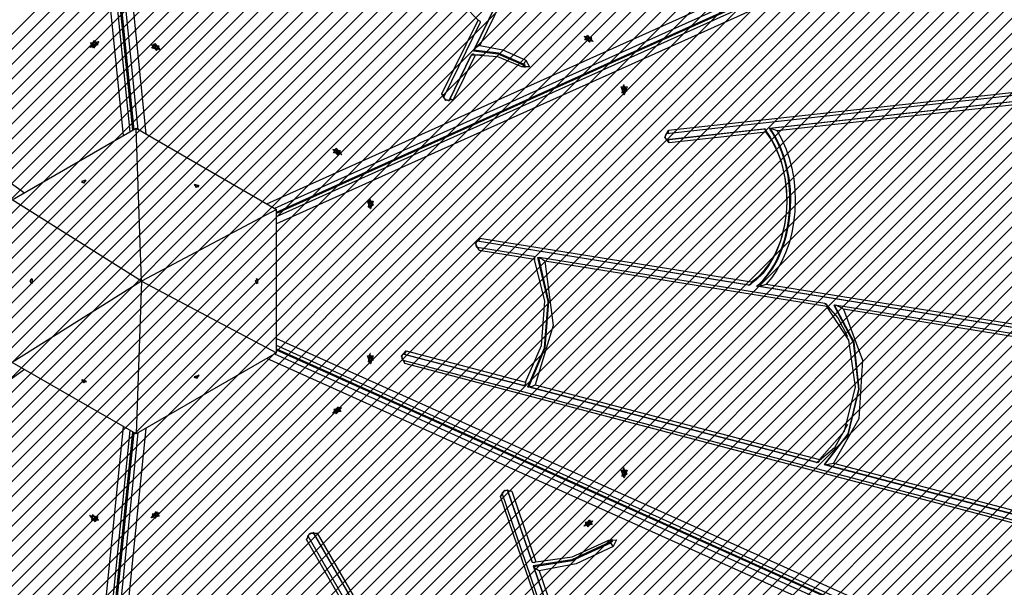
# Model space of a CAD drawing. Units: inches. Extents: x 85 to 215, y 7 to 203.
# Drawn here: x 129 to 138, y 57 to 62 of the extents above; entities that cross this region are included whole.
import ezdxf

# ---------------------------------------------------------------- set-up
doc = ezdxf.new("R2010")
doc.units = ezdxf.units.IN
doc.header["$MEASUREMENT"] = 0
doc.layers.add('Ebene 1', color=7, linetype='Continuous')

# ---------------------------------------------------------------- blocks, each defined once
blk = doc.blocks.new('block 2')
at = {"layer": 'Ebene 1', "color": 144, "lineweight": 25, "true_color": 0x1f82c0}
for points in [[(109.7943, 43.1732), (145.0905, 78.4696)], [(109.8544, 43.0916), (145.2316, 78.4693)], [(109.9147, 43.011), (145.3727, 78.4689)], [(109.9757, 42.9304), (145.5138, 78.4686)], [(110.0374, 42.8508), (145.6545, 78.4679)], [(110.0992, 42.7712), (145.7958, 78.4676)], [(110.1616, 42.6923), (145.9368, 78.4672)], [(110.2248, 42.6138), (146.0779, 78.4669)], [(110.2878, 42.5356), (146.2186, 78.4665)], [(110.3521, 42.458), (146.3597, 78.4662)], [(110.4163, 42.3812), (146.501, 78.4658)], [(110.4811, 42.3047), (146.642, 78.4655)], [(110.5466, 42.2286), (146.7828, 78.4648)], [(110.6125, 42.1532), (146.9238, 78.4645)], [(110.6783, 42.0777), (147.0649, 78.4641)], [(110.7455, 42.0033), (147.2062, 78.4638)], [(110.8125, 41.9289), (147.3469, 78.4634)], [(110.8802, 41.8552), (147.488, 78.4631)], [(110.9483, 41.7818), (147.6291, 78.4627)], [(111.0172, 41.7091), (147.7701, 78.4624)], [(111.0862, 41.6371), (147.911, 78.4617)], [(111.1558, 41.5651), (148.0521, 78.4614)], [(111.2256, 41.4938), (148.1932, 78.461)], [(111.2962, 41.4228), (148.3343, 78.4607)], [(111.3674, 41.3522), (148.475, 78.4603)], [(111.4387, 41.2822), (148.6163, 78.46)], [(111.5105, 41.213), (148.7573, 78.4596)], [(111.583, 41.1437), (148.8984, 78.4589)], [(111.6561, 41.0752), (149.0391, 78.4583)], [(111.7294, 41.0073), (149.1802, 78.4583)], [(111.8032, 40.9394), (149.3215, 78.4576)], [(111.8774, 40.8723), (149.4625, 78.4572)], [(111.9523, 40.8058), (149.6033, 78.4569)], [(112.0274, 40.74), (149.7443, 78.4565)], [(112.1032, 40.6738), (149.8854, 78.4562)], [(112.1795, 40.6084), (150.0267, 78.4555)], [(112.256, 40.544), (150.1672, 78.4552)], [(112.3334, 40.4799), (150.3085, 78.4548)], [(112.4109, 40.4158), (150.4494, 78.4545)], [(112.4889, 40.3524), (150.5899, 78.4534)], [(112.5676, 40.29), (150.7291, 78.4514)], [(112.9023, 40.483), (150.8669, 78.4479)], [(113.2368, 40.6762), (151.0037, 78.4431)], [(113.5715, 40.8695), (151.1391, 78.4369)], [(113.9061, 41.0624), (151.2735, 78.43)], [(114.2407, 41.2561), (151.4064, 78.4217)], [(114.5753, 41.449), (151.5387, 78.4121)], [(114.91, 41.6422), (151.6696, 78.4021)], [(115.2443, 41.8355), (151.7995, 78.3904)], [(115.5792, 42.0284), (151.9284, 78.378)], [(115.9137, 42.2217), (152.0565, 78.3642)], [(116.2484, 42.415), (152.183, 78.3497)], [(116.5829, 42.6083), (152.309, 78.3342)], [(116.9178, 42.8015), (152.4345, 78.3177)], [(117.2521, 42.9944), (152.5581, 78.3005)], [(117.587, 43.1877), (152.6811, 78.2819)], [(117.9213, 43.381), (152.8034, 78.2629)], [(118.256, 43.5739), (152.9247, 78.2429)], [(118.5905, 43.7672), (153.0453, 78.2216)], [(118.9252, 43.9605), (153.1648, 78.2002)], [(119.2597, 44.1537), (153.2837, 78.1771)], [(119.5944, 44.347), (153.4015, 78.1541)], [(119.9289, 44.5399), (153.5186, 78.1296)], [(120.2638, 44.7332), (153.6351, 78.1048)], [(120.5982, 44.9261), (153.7505, 78.0786)], [(120.933, 45.1194), (153.8652, 78.0521)], [(121.2674, 45.313), (153.9792, 78.0245)], [(121.6022, 45.5059), (154.0926, 77.9963)], [(121.9366, 45.6992), (154.2049, 77.9673)], [(122.2714, 45.8925), (154.3165, 77.9377)], [(122.606, 46.0854), (154.4278, 77.9074)], [(122.9406, 46.2787), (154.538, 77.8764)], [(123.2752, 46.4716), (154.6476, 77.8447)], [(123.6099, 46.6649), (154.7564, 77.812)], [(123.9442, 46.8585), (154.865, 77.7785)], [(124.2791, 47.0514), (154.9725, 77.7448)], [(124.6134, 47.2447), (155.0793, 77.7103)], [(124.9483, 47.4376), (155.1857, 77.6752)], [(125.2826, 47.6309), (155.2911, 77.6394)], [(125.6175, 47.8241), (155.3959, 77.6028)], [(125.952, 48.0174), (155.5002, 77.5656)], [(126.2867, 48.2107), (155.6039, 77.5277)], [(126.6212, 48.4039), (155.7069, 77.4895)], [(126.9559, 48.5969), (155.8093, 77.4506)], [(127.2904, 48.7901), (155.9109, 77.4106)], [(127.6251, 48.9831), (156.0122, 77.3703)], [(127.9596, 49.1763), (156.1128, 77.3296)], [(128.2943, 49.3699), (156.2123, 77.2883)], [(128.6288, 49.5629), (156.3119, 77.2459)], [(128.9634, 49.7561), (156.4108, 77.2032)], [(129.2981, 49.9491), (156.509, 77.1601)], [(129.6324, 50.1423), (156.6065, 77.1164)], [(129.9673, 50.3356), (156.7036, 77.072)], [(130.3016, 50.5285), (156.7997, 77.0268)], [(130.6365, 50.7221), (156.8958, 76.9813)], [(130.9708, 50.9151), (156.9909, 76.9352)], [(131.3057, 51.1083), (157.086, 76.8887)], [(131.64, 51.3016), (157.1801, 76.8415)], [(131.9749, 51.4945), (157.2741, 76.7936)], [(132.3094, 51.6878), (157.3671, 76.7454)], [(132.6441, 51.8811), (157.4595, 76.6968)], [(132.9786, 52.0743), (157.5518, 76.6472)], [(133.3133, 52.2676), (157.6431, 76.5972)], [(133.6478, 52.4605), (157.734, 76.5466)]]:
    blk.add_lwpolyline(points, dxfattribs=at)
at = {"layer": 'Ebene 1', "color": 179, "lineweight": 25, "true_color": 0x1a171b}
for points in [[(129.7302, 61.0891), (128.6952, 71.3062)], [(128.7601, 71.2897), (129.7902, 61.1239)], [(129.868, 61.1463), (128.8405, 71.2887)], [(128.9062, 71.3104), (129.94, 61.1046)], [(129.8171, 61.1391), (128.7942, 71.2304)], [(129.8191, 61.1405), (128.7982, 71.2194)], [(128.8006, 71.2087), (129.8205, 61.1411)], [(128.8045, 71.2267), (129.8262, 61.1446)], [(129.8195, 61.1408), (128.8479, 70.7306)], [(120.4597, 66.5513), (128.7904, 60.5465)], [(134.5336, 64.928), (133.0487, 61.8929)], [(133.0527, 61.8998), (134.5379, 64.9349)], [(134.5716, 64.9325), (133.1088, 61.9421)], [(131.0905, 60.4404), (140.4462, 64.6479)], [(140.4598, 64.5797), (131.1625, 60.3987)], [(131.1822, 60.3615), (140.424, 64.518)], [(140.4328, 64.5111), (131.1822, 60.3515)], [(131.1822, 60.3209), (140.5012, 64.5111)], [(140.4214, 64.5084), (131.1822, 60.3543)], [(131.1822, 60.3553), (140.4109, 64.5056)], [(140.5482, 64.4629), (131.1822, 60.2516)], [(134.6032, 61.8922), (139.973, 64.3075)], [(133.0932, 62.1836), (132.7046, 62.5853), (132.1859, 62.874), (131.6473, 62.9898)], [(132.7509, 61.4843), (133.0932, 62.1836)], [(132.7774, 61.4733), (133.1119, 62.1571)], [(133.0932, 62.1836), (133.0978, 62.1823), (133.1021, 62.1805), (133.1056, 62.1781), (133.1088, 62.1757), (133.1113, 62.1726), (133.1126, 62.1692), (133.1137, 62.1661), (133.1137, 62.163), (133.113, 62.1595), (133.1116, 62.1561)], [(134.1015, 62.0296), (134.1, 62.0269)], [(134.1015, 62.0296), (134.1491, 61.9742), (134.1734, 62.0159), (134.1015, 62.0296), (134.1015, 62.0296)], [(134.1847, 61.9817), (134.1067, 61.9966), (134.1329, 62.042), (134.1847, 61.9817), (134.1847, 61.9817)], [(129.4116, 61.9321), (129.4135, 61.9294)], [(129.4949, 61.9804), (129.4441, 61.9184), (129.4159, 61.9673), (129.4949, 61.9804), (129.4949, 61.9804)], [(129.4162, 61.927), (129.4899, 61.9525), (129.4488, 61.9866), (129.4162, 61.927), (129.4162, 61.927)], [(129.4317, 61.9442), (129.43, 61.9428)], [(129.4314, 61.9407), (129.43, 61.9428)], [(129.43, 61.9428), (129.4324, 61.9397), (129.436, 61.9376)], [(129.4355, 61.9611), (129.4377, 61.9535), (129.4317, 61.9442)], [(129.4355, 61.938), (129.4317, 61.9442)], [(129.4436, 61.9693), (129.4388, 61.9659), (129.4346, 61.9618)], [(129.4346, 61.9618), (129.4355, 61.9611)], [(129.436, 61.9376), (129.4377, 61.939)], [(129.4483, 61.9449), (129.4367, 61.96)], [(129.4377, 61.939), (129.4489, 61.9439), (129.4582, 61.9421)], [(129.4522, 61.9504), (129.4479, 61.9597), (129.4436, 61.9693)], [(129.4448, 61.9687), (129.4436, 61.9693)], [(129.4653, 61.9714), (129.4543, 61.9666), (129.4448, 61.9687)], [(129.4522, 61.9504), (129.4448, 61.9687)], [(129.4522, 61.9504), (129.4495, 61.9483), (129.4469, 61.9463)], [(129.4483, 61.9449), (129.4488, 61.9445), (129.4489, 61.9439)], [(129.467, 61.9487), (129.4586, 61.9476), (129.4522, 61.9504)], [(129.4582, 61.9421), (129.4596, 61.9411)], [(129.4596, 61.9411), (129.4646, 61.9445), (129.4688, 61.9483)], [(129.467, 61.9728), (129.4653, 61.9714)], [(129.4694, 61.9642), (129.4653, 61.9714)], [(129.4674, 61.9494), (129.4653, 61.9573), (129.4715, 61.9659)], [(129.4657, 61.9518), (129.4677, 61.947)], [(129.4707, 61.9652), (129.467, 61.9728)], [(129.4734, 61.9676), (129.4708, 61.9707), (129.467, 61.9728)], [(129.4681, 61.9476), (129.4674, 61.9494)], [(129.4688, 61.9483), (129.4674, 61.9494)], [(129.4715, 61.9659), (129.4734, 61.9676)], [(129.4929, 61.9755), (129.4913, 61.978)], [(129.9948, 61.9511), (129.9929, 61.9483)], [(129.9948, 61.9511), (130.0424, 61.896), (130.0668, 61.9376), (129.9948, 61.9511), (129.9948, 61.9511)], [(130.078, 61.9032), (129.9996, 61.918), (130.0262, 61.9631), (130.078, 61.9032), (130.078, 61.9032)], [(130.0151, 61.9435), (130.0131, 61.9407), (130.0117, 61.937)], [(130.0117, 61.937), (130.0138, 61.9363)], [(130.0124, 61.937), (130.0151, 61.9435)], [(130.0138, 61.9363), (130.0174, 61.9425)], [(130.0138, 61.9363), (130.0222, 61.928), (130.0227, 61.9194)], [(130.0174, 61.9425), (130.0151, 61.9435)], [(130.0362, 61.9428), (130.0288, 61.9394), (130.0174, 61.9425)], [(130.0282, 61.9242), (130.0325, 61.9339), (130.0369, 61.9439)], [(130.0282, 61.9242), (130.0362, 61.9428)], [(130.0343, 61.9208), (130.0406, 61.9294), (130.047, 61.938)], [(130.0343, 61.9208), (130.0465, 61.937)], [(130.0369, 61.9439), (130.0362, 61.9428)], [(130.047, 61.938), (130.042, 61.9414), (130.0369, 61.9439)], [(130.0465, 61.937), (130.047, 61.938)], [(130.0555, 61.9201), (130.047, 61.9283), (130.0465, 61.937)], [(133.1088, 61.9421), (133.0954, 61.9356), (133.0811, 61.9263), (133.0737, 61.9208), (133.0665, 61.9149), (133.0587, 61.9077), (133.0527, 61.8998)], [(133.1088, 61.9421), (133.3274, 61.9018), (133.5472, 61.8033)], [(134.1222, 62.0217), (134.1198, 62.019), (134.1184, 62.0155)], [(134.1184, 62.0155), (134.1205, 62.0145)], [(134.1191, 62.0152), (134.1222, 62.0217)], [(134.1205, 62.0145), (134.1241, 62.0207)], [(134.1205, 62.0145), (134.1289, 62.0062), (134.1296, 61.9979)], [(134.1241, 62.0207), (134.1222, 62.0217)], [(134.1427, 62.021), (134.1353, 62.0176), (134.1241, 62.0207)], [(134.1289, 61.9969), (134.13, 61.9986)], [(134.1289, 61.9969), (134.1296, 61.9979)], [(134.1296, 61.9979), (134.1289, 61.9969)], [(134.1289, 61.9969), (134.1339, 61.9931), (134.1393, 61.9907)], [(134.1353, 62.0024), (134.1332, 62.0003), (134.13, 61.999)], [(134.1353, 62.0028), (134.1396, 62.0124), (134.1434, 62.0221)], [(134.1353, 62.0024), (134.1427, 62.021)], [(134.141, 61.9993), (134.1382, 62.001), (134.1353, 62.0028)], [(134.1403, 61.9924), (134.1389, 61.9907)], [(134.1393, 61.9907), (134.14, 61.9917)], [(134.1393, 61.9907), (134.14, 61.9917)], [(134.14, 61.9917), (134.1472, 61.9959), (134.1586, 61.9924)], [(134.1403, 61.9928), (134.1403, 61.9959), (134.141, 61.9993)], [(134.141, 61.9993), (134.1477, 62.0076), (134.1539, 62.0162)], [(134.141, 61.9993), (134.1532, 62.0152)], [(134.1434, 62.0221), (134.1427, 62.021)], [(134.1539, 62.0162), (134.1491, 62.0196), (134.1434, 62.0221)], [(134.1532, 62.0152), (134.1539, 62.0162)], [(134.1622, 61.9986), (134.1539, 62.0066), (134.1532, 62.0152)], [(134.1586, 61.9924), (134.1622, 61.9986)], [(134.1586, 61.9924), (134.1606, 61.991)], [(134.1599, 61.9914), (134.1642, 61.9976)], [(134.1606, 61.991), (134.1632, 61.9938), (134.1642, 61.9976)], [(134.1642, 61.9976), (134.1622, 61.9986)], [(134.1798, 61.9811), (134.1811, 61.9835)], [(130.0227, 61.9194), (130.022, 61.9184)], [(130.022, 61.9184), (130.0269, 61.9149), (130.0325, 61.9125)], [(130.0222, 61.918), (130.0231, 61.9201)], [(130.0222, 61.9184), (130.0227, 61.9194)], [(130.0282, 61.9242), (130.0262, 61.9218), (130.0234, 61.9204)], [(130.0343, 61.9208), (130.0315, 61.9228), (130.0282, 61.9242)], [(130.0336, 61.9142), (130.0322, 61.9125)], [(130.0322, 61.9125), (130.0332, 61.9135)], [(130.0325, 61.9125), (130.0332, 61.9135)], [(130.0336, 61.9146), (130.0332, 61.9177), (130.0343, 61.9208)], [(130.0332, 61.9135), (130.0406, 61.917), (130.0518, 61.9139)], [(130.0518, 61.9139), (130.0555, 61.9201)], [(130.0518, 61.9139), (130.0537, 61.9128)], [(130.0534, 61.9132), (130.0575, 61.919)], [(130.0537, 61.9128), (130.0561, 61.9156), (130.0575, 61.919)], [(130.0575, 61.919), (130.0555, 61.9201)], [(130.0729, 61.9025), (130.0744, 61.9049)], [(132.8181, 61.4205), (133.0294, 61.8519)], [(133.0251, 61.845), (132.8188, 61.4223)], [(133.0647, 61.8522), (132.8565, 61.4267)], [(133.0251, 61.845), (133.0294, 61.8519)], [(133.0647, 61.8522), (133.0611, 61.855), (133.0575, 61.857), (133.0534, 61.8588), (133.0491, 61.8601), (133.0449, 61.8605), (133.041, 61.8601), (133.0375, 61.8591), (133.0343, 61.8574), (133.0315, 61.855), (133.0294, 61.8519)], [(133.0294, 61.8519), (133.0837, 61.8567), (133.1412, 61.8557)], [(133.0487, 61.8929), (133.0527, 61.8998)], [(133.0487, 61.8929), (133.2823, 61.8629), (133.5219, 61.7599)], [(133.5257, 61.7671), (133.2863, 61.8701), (133.0527, 61.8998)], [(133.5095, 61.7409), (133.2816, 61.8357), (133.0647, 61.8522)], [(133.5472, 61.8033), (133.5801, 61.7416), (133.5095, 61.7409)], [(133.5095, 61.7409), (133.5119, 61.7451), (133.5126, 61.7464)], [(133.5443, 61.7385), (133.5436, 61.7385), (133.5421, 61.7382), (133.5391, 61.7378), (133.536, 61.7382), (133.5317, 61.7389), (133.5274, 61.7399), (133.5226, 61.7413), (133.5176, 61.7437), (133.5152, 61.7451), (133.5126, 61.7464)], [(133.5219, 61.7599), (133.5257, 61.7671)], [(133.5219, 61.7599), (133.534, 61.7499), (133.5398, 61.7382)], [(133.5472, 61.8033), (133.5371, 61.7861), (133.5257, 61.7671)], [(133.5422, 61.7365), (133.5412, 61.752), (133.5257, 61.7671)], [(134.9008, 61.1391), (140.6038, 61.7675)], [(134.881, 61.1091), (140.5845, 61.7375)], [(135.8575, 61.1577), (140.5778, 61.6775)], [(135.8654, 61.1577), (140.5852, 61.6775)], [(134.4719, 61.5704), (134.4571, 61.4939), (134.5076, 61.5125), (134.4719, 61.5704), (134.4719, 61.5704)], [(134.4786, 61.5718), (134.4759, 61.5718)], [(140.6095, 61.6476), (135.9324, 61.1325)], [(132.7509, 61.4843), (132.7602, 61.477), (132.7662, 61.4681), (132.768, 61.4581), (132.7655, 61.4491)], [(132.8565, 61.4267), (132.7878, 61.423), (132.7509, 61.4843)], [(132.7659, 61.4495), (132.7774, 61.4733)], [(134.4786, 61.4753), (134.4504, 61.5504), (134.5069, 61.5504), (134.4786, 61.4753), (134.4786, 61.4753)], [(134.4624, 61.526), (134.4628, 61.5198), (134.4641, 61.5142)], [(134.4638, 61.526), (134.4624, 61.526)], [(134.4716, 61.5456), (134.47, 61.5335), (134.4638, 61.526)], [(134.4691, 61.5149), (134.4638, 61.5156)], [(134.4641, 61.5149), (134.4655, 61.5146)], [(134.4641, 61.5142), (134.4655, 61.5146)], [(134.4655, 61.5156), (134.4686, 61.5229), (134.474, 61.5273)], [(134.4655, 61.5146), (134.4736, 61.5129), (134.4783, 61.5029)], [(134.4716, 61.5335), (134.4709, 61.5335), (134.47, 61.5332)], [(134.479, 61.5504), (134.4752, 61.5497), (134.4712, 61.5477)], [(134.4712, 61.5477), (134.4716, 61.5456)], [(134.4716, 61.548), (134.4793, 61.5484)], [(134.4716, 61.5335), (134.4902, 61.536)], [(134.4745, 61.5273), (134.474, 61.5308), (134.4733, 61.5339)], [(134.474, 61.5273), (134.4934, 61.5246)], [(134.4745, 61.5273), (134.4846, 61.526), (134.4948, 61.5253)], [(134.4759, 61.4795), (134.4786, 61.4795)], [(134.476, 61.5501), (134.479, 61.5504)], [(134.4776, 61.5053), (134.4857, 61.5053)], [(134.4779, 61.5039), (134.486, 61.5032)], [(134.4783, 61.5029), (134.4786, 61.5005)], [(134.4786, 61.5005), (134.4824, 61.5012), (134.486, 61.5032)], [(134.4793, 61.5484), (134.479, 61.5504)], [(134.4915, 61.5363), (134.484, 61.5384), (134.4793, 61.5484)], [(134.4857, 61.5053), (134.4871, 61.5177), (134.4934, 61.5246)], [(134.486, 61.5032), (134.4857, 61.5053)], [(134.4931, 61.537), (134.4915, 61.5363)], [(134.4948, 61.5253), (134.4945, 61.5315), (134.4931, 61.537)], [(134.4934, 61.5246), (134.4948, 61.5253)], [(132.8198, 61.4223), (132.8188, 61.4216), (132.817, 61.4216), (132.8141, 61.4216), (132.8107, 61.4216), (132.8067, 61.4223), (132.8022, 61.4236), (132.7976, 61.425), (132.7922, 61.4274), (132.7871, 61.4302), (132.7821, 61.4336), (132.7779, 61.4371), (132.7743, 61.4409), (132.7716, 61.444), (132.7693, 61.4467), (132.768, 61.4491), (132.7673, 61.4512), (132.7669, 61.4526), (132.7669, 61.4529)], [(132.8181, 61.4205), (132.8164, 61.4171), (132.8141, 61.4137)], [(132.8565, 61.4267), (132.8456, 61.4305), (132.8343, 61.4309), (132.8248, 61.4274), (132.8181, 61.4205)], [(128.6722, 60.4783), (129.8484, 61.1577)], [(129.8484, 61.1577), (131.1822, 60.3874)], [(129.9009, 59.7083), (129.8484, 61.1577)], [(134.9061, 61.0195), (134.8645, 61.075), (134.9008, 61.1391)], [(134.8822, 61.0488), (134.8815, 61.0495), (134.8803, 61.0502), (134.8789, 61.0519), (134.8772, 61.0547), (134.8758, 61.0581), (134.8741, 61.0619), (134.8731, 61.0667), (134.8722, 61.0719), (134.8715, 61.0774), (134.8719, 61.0829), (134.8722, 61.0891), (134.8738, 61.0943), (134.8751, 61.0988), (134.8769, 61.1029), (134.8786, 61.106), (134.8801, 61.1077), (134.8815, 61.1088), (134.8819, 61.1094)], [(134.881, 61.0502), (135.8022, 61.1515)], [(134.9008, 61.1391), (134.8956, 61.1187), (134.881, 61.1091)], [(134.8822, 61.0492), (135.81, 61.1515)], [(135.8265, 61.1208), (134.9061, 61.0195)], [(135.81, 61.1515), (135.8642, 61.0753), (135.9113, 60.9896), (135.9324, 60.9427), (135.951, 60.8941), (135.9678, 60.8438), (135.9821, 60.7925), (136.0046, 60.6847), (136.0177, 60.5737), (136.0213, 60.4614), (136.0153, 60.3488), (135.9998, 60.2382), (135.9752, 60.1324), (135.9591, 60.0811), (135.9416, 60.0318), (135.9218, 59.9843), (135.8999, 59.9391), (135.8508, 59.8554), (135.7948, 59.7821), (135.7331, 59.7207), (135.6663, 59.6718)], [(135.6865, 59.7025), (135.7497, 59.7497), (135.8082, 59.8086), (135.8611, 59.8789), (135.9082, 59.9591), (135.9288, 60.0025), (135.9479, 60.0477), (135.9648, 60.0949), (135.9796, 60.1438), (136.0032, 60.2447), (136.0186, 60.3505), (136.0244, 60.458), (136.0213, 60.5655), (136.0093, 60.6716), (135.9884, 60.7746), (135.9752, 60.8242), (135.9597, 60.8721), (135.9419, 60.9189), (135.9221, 60.9637), (135.8777, 61.0471), (135.8265, 61.1208)], [(135.7345, 59.6598), (135.7376, 59.6622), (135.7406, 59.6649), (135.7747, 59.6959), (135.8076, 59.7304), (135.8386, 59.7683), (135.8682, 59.8089), (135.8958, 59.8527), (135.9214, 59.8992), (135.945, 59.9481), (135.9665, 59.9994), (135.986, 60.0525), (136.0029, 60.1076), (136.0177, 60.1645), (136.0298, 60.2227), (136.0392, 60.2816), (136.0463, 60.3415), (136.051, 60.4022), (136.0527, 60.4631), (136.052, 60.5241), (136.0485, 60.5851), (136.0425, 60.645), (136.0341, 60.705), (136.023, 60.7636), (136.0093, 60.8207), (135.9934, 60.8762), (135.9752, 60.9306), (135.9543, 60.9827), (135.9318, 61.0326), (135.9066, 61.0798), (135.8797, 61.125), (135.8689, 61.1415), (135.8575, 61.1577)], [(135.7419, 59.6598), (135.8033, 59.7173), (135.8594, 59.7858), (135.8854, 59.8241), (135.9102, 59.8644), (135.9331, 59.9064), (135.9538, 59.9509), (135.9914, 60.0453), (136.0206, 60.1459), (136.0425, 60.2509), (136.0554, 60.3595), (136.0604, 60.4693), (136.0566, 60.5789), (136.0442, 60.6878), (136.0237, 60.7935), (135.9951, 60.8941), (135.9588, 60.9896), (135.9156, 61.0781), (135.8654, 61.1577)], [(135.8022, 61.1515), (135.81, 61.1515)], [(135.8265, 61.1208), (135.8274, 61.1253), (135.8274, 61.1298), (135.8269, 61.1343), (135.8258, 61.1387), (135.8244, 61.1422), (135.8222, 61.1456), (135.82, 61.148), (135.8167, 61.1501), (135.8134, 61.1511), (135.81, 61.1515)], [(135.9324, 61.1325), (135.9765, 61.0526), (136.0141, 60.9665), (136.046, 60.8745), (136.0708, 60.7784), (136.0887, 60.6781), (136.0994, 60.5751), (136.1028, 60.4721), (136.0987, 60.3684), (136.0873, 60.2657), (136.0689, 60.1658), (136.0435, 60.0694), (136.0113, 59.9777), (135.9733, 59.8923), (135.9292, 59.8137), (135.8796, 59.7424), (135.8251, 59.6801)], [(135.8575, 61.1577), (135.8654, 61.1577)], [(135.8654, 61.1577), (135.8749, 61.1563), (135.8851, 61.1535), (135.8945, 61.1504), (135.9032, 61.147), (135.919, 61.1398), (135.9324, 61.1325)], [(134.9061, 61.0195), (134.8987, 61.0409), (134.8822, 61.0492)], [(131.7167, 60.9572), (131.715, 60.9544)], [(131.7167, 60.9572), (131.7642, 60.9017), (131.7887, 60.9434), (131.7167, 60.9572), (131.7167, 60.9572)], [(131.8001, 60.9093), (131.7215, 60.9238), (131.748, 60.9692), (131.8001, 60.9093), (131.8001, 60.9093)], [(131.7375, 60.9493), (131.7349, 60.9465), (131.7336, 60.9431)], [(131.7336, 60.9431), (131.7356, 60.942)], [(131.7343, 60.9427), (131.7375, 60.9493)], [(131.7356, 60.942), (131.7392, 60.9482)], [(131.7356, 60.942), (131.7442, 60.9337), (131.7446, 60.9255)], [(131.7392, 60.9482), (131.7375, 60.9493)], [(131.758, 60.9486), (131.7506, 60.9448), (131.7392, 60.9482)], [(131.7446, 60.9255), (131.7439, 60.9244)], [(131.7439, 60.9244), (131.7487, 60.9207), (131.7544, 60.9182)], [(131.7442, 60.9241), (131.7449, 60.9262)], [(131.7442, 60.9244), (131.7446, 60.9255)], [(131.7501, 60.93), (131.748, 60.9279), (131.7453, 60.9265)], [(131.7501, 60.93), (131.7544, 60.9399), (131.7587, 60.9496)], [(131.7501, 60.93), (131.758, 60.9486)], [(131.7561, 60.9269), (131.7534, 60.9286), (131.7501, 60.93)], [(131.7554, 60.92), (131.7541, 60.9182)], [(131.7541, 60.9182), (131.7553, 60.9193)], [(131.7544, 60.9182), (131.7553, 60.9193)], [(131.7554, 60.92), (131.7553, 60.9238), (131.7561, 60.9269)], [(131.7553, 60.9193), (131.7625, 60.9231), (131.7739, 60.9196)], [(131.7561, 60.9269), (131.7625, 60.9351), (131.7692, 60.9437)], [(131.7561, 60.9269), (131.7685, 60.9427)], [(131.7587, 60.9496), (131.758, 60.9486)], [(131.7692, 60.9437), (131.7641, 60.9472), (131.7587, 60.9496)], [(131.7685, 60.9427), (131.7692, 60.9437)], [(131.7773, 60.9262), (131.7689, 60.9341), (131.7685, 60.9427)], [(131.7739, 60.9196), (131.7773, 60.9262)], [(131.7739, 60.9196), (131.7756, 60.9186)], [(131.7752, 60.9189), (131.7796, 60.9251)], [(131.7756, 60.9186), (131.778, 60.9217), (131.7796, 60.9251)], [(131.7796, 60.9251), (131.7773, 60.9262)], [(131.7947, 60.9083), (131.7964, 60.911)], [(129.354, 60.6385), (129.3341, 60.6575), (129.3738, 60.6699), (129.354, 60.6385), (129.354, 60.6385)], [(129.3358, 60.6395), (129.3509, 60.6606), (129.3768, 60.6633)], [(130.4237, 60.5975), (130.4039, 60.6289), (130.4439, 60.6161), (130.4237, 60.5975), (130.4237, 60.5975)], [(130.4008, 60.6216), (130.4261, 60.6192), (130.442, 60.5982)], [(129.9009, 59.7083), (128.6722, 60.4783)], [(132.0715, 60.3929), (132.0434, 60.468), (132.0998, 60.468), (132.0715, 60.3929), (132.0715, 60.3929)], [(132.0645, 60.488), (132.0496, 60.4115), (132.1001, 60.4301), (132.0645, 60.488), (132.0645, 60.488)], [(132.0567, 60.4439), (132.0553, 60.4435)], [(132.0553, 60.4435), (132.0557, 60.4377), (132.0571, 60.4318)], [(132.0645, 60.4631), (132.0631, 60.4511), (132.0567, 60.4439)], [(132.0583, 60.4328), (132.0617, 60.4408), (132.067, 60.4449)], [(132.0641, 60.4511), (132.0638, 60.4507), (132.0631, 60.4507)], [(132.0715, 60.468), (132.0677, 60.4673), (132.0641, 60.4652)], [(132.0641, 60.4652), (132.0645, 60.4631)], [(132.0641, 60.4511), (132.0829, 60.4538)], [(132.0645, 60.4656), (132.0719, 60.4659)], [(132.067, 60.4449), (132.0667, 60.4483), (132.0658, 60.4518)], [(132.067, 60.4449), (132.0772, 60.4439), (132.0877, 60.4428)], [(132.067, 60.4449), (132.0863, 60.4425)], [(132.0715, 60.489), (132.0684, 60.489)], [(132.0688, 60.468), (132.0715, 60.468)], [(132.0719, 60.4659), (132.0715, 60.468)], [(132.0846, 60.4542), (132.0765, 60.4563), (132.0719, 60.4659)], [(132.0786, 60.4232), (132.0796, 60.4352), (132.0863, 60.4425)], [(132.0862, 60.4549), (132.0846, 60.4542)], [(132.0877, 60.4428), (132.0875, 60.4487), (132.0862, 60.4549)], [(132.0863, 60.4425), (132.0877, 60.4428)], [(131.1822, 60.3874), (129.9009, 59.7083)], [(131.1822, 59.0293), (131.1822, 60.3874)], [(132.0617, 60.4325), (132.0564, 60.4332)], [(132.0567, 60.4325), (132.0584, 60.4321)], [(132.0571, 60.4318), (132.0584, 60.4321)], [(132.0584, 60.4321), (132.0664, 60.4304), (132.0708, 60.4201)], [(132.0684, 60.3973), (132.0715, 60.3973)], [(132.0705, 60.4232), (132.0786, 60.4232)], [(132.0705, 60.4218), (132.0789, 60.4208)], [(132.0708, 60.4201), (132.0712, 60.418)], [(132.0712, 60.418), (132.0751, 60.4187), (132.0789, 60.4208)], [(132.0789, 60.4208), (132.0786, 60.4232)], [(133.1028, 59.9981), (133.0678, 60.0639), (133.1109, 60.1173)], [(133.0851, 60.027), (133.0844, 60.028), (133.0833, 60.0291), (133.082, 60.0308), (133.0802, 60.0335), (133.0784, 60.0373), (133.077, 60.0415), (133.0759, 60.0463), (133.0753, 60.0518), (133.0749, 60.0577), (133.0753, 60.0632), (133.0759, 60.0687), (133.0773, 60.0742), (133.0789, 60.0787), (133.0804, 60.0821), (133.0823, 60.0849), (133.0837, 60.0863), (133.0847, 60.0876)], [(135.6589, 59.6718), (133.0844, 60.0863)], [(133.1109, 60.1173), (133.1028, 60.0959), (133.0858, 60.0873)], [(135.6663, 59.6718), (133.0858, 60.0873)], [(133.1109, 60.1173), (135.6865, 59.7025)], [(133.1028, 59.9981), (133.0982, 60.0177), (133.0844, 60.0277)], [(133.6206, 59.9412), (133.0844, 60.0277)], [(133.6303, 59.913), (133.1028, 59.9981)], [(133.5421, 58.7499), (133.6964, 59.0989), (133.7283, 59.5185), (133.6303, 59.913)], [(133.5664, 58.7051), (133.7229, 59.0762), (133.7572, 59.5157), (133.6613, 59.9329)], [(133.5738, 58.7051), (133.7307, 59.0762), (133.7646, 59.5157), (133.669, 59.9329)], [(133.6303, 59.913), (133.6316, 59.9171), (133.6323, 59.9212), (133.6325, 59.9261), (133.6318, 59.9298), (133.6311, 59.9329), (133.6294, 59.9357), (133.6273, 59.9385), (133.6246, 59.9402), (133.621, 59.9412)], [(133.7283, 59.8971), (133.8061, 59.288), (133.6365, 58.7248)], [(133.6613, 59.9329), (133.669, 59.9329)], [(133.669, 59.9329), (133.6775, 59.9316), (133.6866, 59.9278), (133.695, 59.923), (133.7028, 59.9181), (133.7166, 59.9078), (133.7283, 59.8971)], [(136.3846, 59.4961), (133.6718, 59.9329)], [(136.4025, 59.4665), (133.7283, 59.8971)], [(129.9009, 59.7083), (128.6722, 58.9383)], [(128.8399, 59.7083), (128.8628, 59.7297), (128.8628, 59.6866), (128.8399, 59.7083), (128.8399, 59.7083)], [(128.8493, 59.7083), (128.8521, 59.7228), (128.8598, 59.7321)], [(128.8598, 59.6846), (128.8521, 59.6939), (128.8493, 59.7083)], [(129.9009, 59.7083), (129.8484, 58.2593)], [(129.9009, 59.7083), (131.1822, 59.0293)], [(130.9789, 59.7083), (131.0023, 59.7297), (131.0023, 59.6866), (130.9789, 59.7083), (130.9789, 59.7083)], [(131.0006, 59.7083), (130.9973, 59.7231), (130.9896, 59.7321)], [(130.9896, 59.6846), (130.9973, 59.6935), (131.0006, 59.7083)], [(135.6865, 59.7025), (135.6865, 59.6983), (135.6865, 59.6949), (135.6858, 59.6901), (135.6844, 59.6856), (135.6823, 59.6815), (135.6797, 59.6784), (135.677, 59.6756), (135.6737, 59.6732), (135.6703, 59.6725), (135.6663, 59.6718)], [(135.6589, 59.6718), (135.6663, 59.6718)], [(135.7345, 59.6598), (135.7419, 59.6598)], [(139.9999, 58.9731), (135.7345, 59.6598)], [(135.7419, 59.6598), (135.748, 59.6601), (135.7547, 59.6611), (135.7609, 59.6622), (135.7666, 59.6632), (135.7779, 59.666), (135.7884, 59.6684), (135.8076, 59.6739), (135.8251, 59.6801)], [(140.0076, 58.9731), (135.7419, 59.6598)], [(135.8251, 59.6801), (140.0325, 59.0028)], [(136.3324, 58.0185), (136.5701, 58.2845), (136.675, 58.7072), (136.6122, 59.1492), (136.4025, 59.4665)], [(136.4671, 59.4813), (136.6532, 59.1313), (136.7023, 58.6851), (136.6013, 58.2607), (136.3765, 57.9686)], [(136.3843, 57.9686), (136.6087, 58.2607), (136.7097, 58.6851), (136.6609, 59.1313), (136.4745, 59.4813)], [(136.3846, 59.4961), (136.3984, 59.4865), (136.4025, 59.4665)], [(136.3889, 59.493), (136.5081, 59.3604), (136.5994, 59.183)], [(136.4025, 59.4665), (136.4041, 59.4799), (136.3987, 59.4896)], [(136.5607, 59.4413), (136.7414, 58.9576), (136.7054, 58.4026), (136.4661, 57.9834)], [(136.4671, 59.4813), (136.4745, 59.4813)], [(136.5607, 59.4413), (136.5427, 59.4524), (136.5229, 59.4634), (136.5124, 59.4689), (136.5007, 59.4737), (136.4947, 59.4761), (136.488, 59.4782), (136.4809, 59.4806), (136.4745, 59.4813)], [(139.8481, 58.9387), (136.4781, 59.4813)], [(139.8626, 58.9098), (136.5607, 59.4413)], [(131.1822, 59.1661), (140.5478, 54.9534)], [(140.5008, 54.9055), (131.1822, 59.0968)], [(131.1822, 59.0662), (140.4324, 54.9055)], [(131.1822, 59.0634), (140.4211, 54.9079)], [(131.1822, 59.0627), (139.973, 55.1091)], [(140.4109, 54.9107), (131.1822, 59.0613)], [(140.424, 54.899), (131.1822, 59.0548)], [(132.3973, 58.928), (132.3656, 58.9973), (132.4104, 59.0462)], [(132.4104, 59.0462), (132.4014, 59.0252), (132.3842, 59.0166)], [(132.4104, 59.0462), (133.5421, 58.7499)], [(131.1822, 59.0293), (129.8484, 58.2593)], [(140.4462, 54.7687), (131.0905, 58.9762)], [(131.1625, 59.0179), (140.4598, 54.837)], [(132.0715, 58.9246), (132.0434, 58.9997), (132.0994, 58.9997), (132.0715, 58.9246), (132.0715, 58.9246)], [(132.0645, 59.0193), (132.0496, 58.9432), (132.1001, 58.9614), (132.0645, 59.0193), (132.0645, 59.0193)], [(132.0567, 58.9752), (132.055, 58.9749)], [(132.055, 58.9749), (132.0557, 58.9687), (132.0571, 58.9632)], [(132.0617, 58.9638), (132.0564, 58.9645)], [(132.0641, 58.9945), (132.0631, 58.9824), (132.0567, 58.9752)], [(132.0567, 58.9638), (132.0584, 58.9635)], [(132.0571, 58.9632), (132.0584, 58.9635)], [(132.0583, 58.9645), (132.0617, 58.9721), (132.067, 58.9762)], [(132.0584, 58.9635), (132.0664, 58.9618), (132.0708, 58.9518)], [(132.0641, 58.9824), (132.0634, 58.9824), (132.0631, 58.9821)], [(132.0715, 58.9997), (132.0677, 58.999), (132.0638, 58.9966)], [(132.0638, 58.9966), (132.0641, 58.9945)], [(132.0641, 58.9824), (132.0829, 58.9852)], [(132.0645, 58.9973), (132.0719, 58.9976)], [(132.067, 58.9762), (132.0667, 58.9797), (132.0658, 58.9831)], [(132.067, 58.9762), (132.0772, 58.9756), (132.0877, 58.9745)], [(132.067, 58.9762), (132.0863, 58.9738)], [(132.0715, 59.0207), (132.0684, 59.0207)], [(132.0688, 58.9993), (132.0715, 58.9997)], [(132.0705, 58.9545), (132.0786, 58.9545)], [(132.0705, 58.9532), (132.0789, 58.9525)], [(132.0708, 58.9518), (132.0712, 58.9494)], [(132.0712, 58.9494), (132.0751, 58.9501), (132.0789, 58.9525)], [(132.0719, 58.9976), (132.0715, 58.9997)], [(132.0843, 58.9855), (132.0765, 58.9876), (132.0719, 58.9976)], [(132.0786, 58.9545), (132.0796, 58.9666), (132.0863, 58.9738)], [(132.0789, 58.9525), (132.0786, 58.9545)], [(132.0862, 58.9862), (132.0843, 58.9855)], [(132.0877, 58.9745), (132.087, 58.9804), (132.0862, 58.9862)], [(132.0863, 58.9738), (132.0877, 58.9745)], [(132.3819, 58.957), (132.3824, 58.9566), (132.3818, 58.9576), (132.3802, 58.9587), (132.3788, 58.9607), (132.3771, 58.9635), (132.3752, 58.9673), (132.3738, 58.9718), (132.373, 58.9762), (132.3721, 58.9821), (132.3718, 58.9876), (132.3721, 58.9931), (132.3731, 58.999), (132.3743, 59.0042), (132.3761, 59.0083), (132.3778, 59.0121), (132.3795, 59.0148), (132.3809, 59.0162), (132.3819, 59.0172), (132.3824, 59.0172)], [(132.3842, 59.0166), (132.3826, 59.0169), (132.3809, 59.0172)], [(133.5176, 58.7179), (132.3812, 59.0155)], [(132.3973, 58.928), (132.394, 58.9466), (132.3819, 58.957)], [(140.436, 56.8465), (132.3819, 58.957)], [(133.525, 58.7179), (132.3842, 59.0166)], [(128.7904, 58.8701), (120.4597, 52.865)], [(129.8484, 58.2593), (128.6722, 58.9383)], [(132.0684, 58.9287), (132.0715, 58.9287)], [(140.451, 56.8172), (132.3973, 58.928)], [(129.354, 58.744), (129.3341, 58.7761), (129.3738, 58.7637), (129.354, 58.744), (129.354, 58.744)], [(129.359, 58.7527), (129.3428, 58.763), (129.3358, 58.7768)], [(130.4193, 58.7943), (130.4089, 58.793), (130.4008, 58.795)], [(130.4237, 58.7857), (130.4039, 58.8043), (130.4439, 58.8171), (130.4237, 58.7857), (130.4237, 58.7857)], [(130.442, 58.8188), (130.4354, 58.8043), (130.4193, 58.7943)], [(129.3771, 58.7537), (129.369, 58.7513), (129.359, 58.7527)], [(133.5176, 58.7179), (133.525, 58.7179)], [(133.5421, 58.7499), (133.5428, 58.7444), (133.5428, 58.7396), (133.5422, 58.7351), (133.5409, 58.7303), (133.5395, 58.7268), (133.5374, 58.7237), (133.5348, 58.7213), (133.5317, 58.7192), (133.5286, 58.7179), (133.525, 58.7179)], [(133.5664, 58.7051), (133.5738, 58.7051)], [(136.3038, 57.9875), (133.5664, 58.7051)], [(133.5738, 58.7051), (133.5825, 58.7058), (133.592, 58.7079), (133.6008, 58.7103), (133.6091, 58.713), (133.6237, 58.7186), (133.6365, 58.7248)], [(136.3112, 57.9875), (133.5738, 58.7051)], [(133.6365, 58.7248), (136.3324, 58.0185)], [(131.7132, 58.4578), (131.7649, 58.5177), (131.7911, 58.4726), (131.7132, 58.4578), (131.7132, 58.4578)], [(131.7964, 58.5056), (131.7244, 58.4919), (131.7487, 58.4502), (131.7964, 58.5056), (131.7964, 58.5056)], [(131.7446, 58.4912), (131.7442, 58.4829), (131.7356, 58.4746)], [(131.7544, 58.4981), (131.7487, 58.496), (131.7439, 58.4922)], [(131.7439, 58.4922), (131.7446, 58.4912)], [(131.7449, 58.4905), (131.7442, 58.4926)], [(131.7442, 58.4926), (131.7446, 58.4912)], [(131.7453, 58.4901), (131.748, 58.4888), (131.7501, 58.4867)], [(131.7501, 58.4867), (131.7534, 58.4881), (131.7561, 58.4898)], [(131.7501, 58.4867), (131.7544, 58.4767), (131.7587, 58.4667)], [(131.7501, 58.4867), (131.758, 58.4677)], [(131.7541, 58.4981), (131.7554, 58.4967)], [(131.7541, 58.4981), (131.7553, 58.4974)], [(131.7553, 58.4974), (131.7544, 58.4981)], [(131.7739, 58.4967), (131.7625, 58.4936), (131.7553, 58.4974)], [(131.7561, 58.4898), (131.7553, 58.4929), (131.7554, 58.4967)], [(131.7561, 58.4898), (131.7625, 58.4812), (131.7692, 58.4729)], [(131.7561, 58.4898), (131.7685, 58.474)], [(131.7685, 58.474), (131.7689, 58.4826), (131.7773, 58.4905)], [(131.7756, 58.4981), (131.7739, 58.4967)], [(131.7739, 58.4967), (131.7773, 58.4905)], [(131.7752, 58.4974), (131.7796, 58.4915)], [(131.7796, 58.4915), (131.778, 58.4953), (131.7756, 58.4981)], [(131.7773, 58.4905), (131.7796, 58.4915)], [(131.7964, 58.5056), (131.7947, 58.5084)], [(131.715, 58.4622), (131.7167, 58.4595)], [(131.7356, 58.4746), (131.7336, 58.4736)], [(131.7336, 58.4736), (131.7349, 58.4702), (131.7375, 58.4671)], [(131.7343, 58.474), (131.7375, 58.4671)], [(131.7356, 58.4746), (131.7392, 58.4688)], [(131.7375, 58.4671), (131.7392, 58.4688)], [(131.7392, 58.4688), (131.7506, 58.4719), (131.758, 58.4677)], [(131.758, 58.4677), (131.7587, 58.4667)], [(131.7587, 58.4667), (131.7641, 58.4695), (131.7692, 58.4729)], [(131.7692, 58.4729), (131.7685, 58.474)], [(128.6952, 48.1104), (129.7302, 58.3275)], [(129.7902, 58.2927), (128.7601, 48.127)], [(129.94, 58.312), (128.9062, 48.1063)], [(136.5994, 58.3496), (136.4764, 58.1288), (136.3112, 57.9875)], [(128.7942, 48.1862), (129.8171, 58.2776)], [(128.7982, 48.1972), (129.8191, 58.2762)], [(129.8205, 58.2755), (128.8006, 48.2076)], [(129.8262, 58.2721), (128.8045, 48.19)], [(128.8405, 48.1283), (129.868, 58.2703)], [(129.8195, 58.2762), (128.8479, 48.6861)], [(136.3324, 58.0185), (136.3324, 58.0147), (136.3321, 58.0106), (136.331, 58.0058), (136.3297, 58.0013), (136.3274, 57.9971), (136.325, 57.9937), (136.3219, 57.9913), (136.3186, 57.9892), (136.3152, 57.9882), (136.3112, 57.9875)], [(134.4786, 57.8418), (134.4504, 57.9169), (134.5069, 57.9169), (134.4786, 57.8418), (134.4786, 57.8418)], [(134.4716, 57.9365), (134.4567, 57.8604), (134.5072, 57.879), (134.4716, 57.9365), (134.4716, 57.9365)], [(134.4786, 57.9169), (134.4747, 57.9162), (134.4712, 57.9141)], [(134.4716, 57.9145), (134.479, 57.9148)], [(134.4786, 57.9379), (134.4753, 57.9379)], [(134.476, 57.9165), (134.4786, 57.9169)], [(134.479, 57.9148), (134.4786, 57.9169)], [(134.4915, 57.9028), (134.484, 57.9048), (134.479, 57.9148)], [(136.3038, 57.9875), (136.3112, 57.9875)], [(136.3765, 57.9686), (136.3843, 57.9686)], [(136.3765, 57.9686), (139.7692, 57.0794)], [(136.3843, 57.9686), (136.39, 57.9689), (136.3963, 57.9696), (136.4025, 57.9703), (136.4086, 57.971), (136.4196, 57.9727), (136.4297, 57.9748), (136.4489, 57.9789), (136.4661, 57.9834)], [(139.7767, 57.0794), (136.3843, 57.9686)], [(136.4661, 57.9834), (139.7973, 57.1104)], [(134.4638, 57.8924), (134.4624, 57.8921)], [(134.4624, 57.8921), (134.4628, 57.8862), (134.4641, 57.8807)], [(134.4686, 57.8814), (134.4635, 57.8821)], [(134.4716, 57.9121), (134.47, 57.9), (134.4638, 57.8924)], [(134.4638, 57.8814), (134.4655, 57.881)], [(134.4641, 57.8807), (134.4655, 57.881)], [(134.4655, 57.8821), (134.4686, 57.8893), (134.474, 57.8938)], [(134.4655, 57.881), (134.4733, 57.879), (134.4783, 57.8693)], [(134.4712, 57.9), (134.4709, 57.8997), (134.47, 57.8997)], [(134.4712, 57.9141), (134.4716, 57.9121)], [(134.4712, 57.9), (134.4902, 57.9024)], [(134.474, 57.8938), (134.4736, 57.8972), (134.4729, 57.9003)], [(134.474, 57.8938), (134.4846, 57.8924), (134.4948, 57.8914)], [(134.474, 57.8938), (134.4934, 57.891)], [(134.4753, 57.8459), (134.4786, 57.8459)], [(134.4776, 57.8717), (134.4857, 57.8717)], [(134.4779, 57.8704), (134.486, 57.8697)], [(134.4783, 57.8669), (134.4824, 57.8676), (134.486, 57.8697)], [(134.4783, 57.8693), (134.4783, 57.8669)], [(134.4857, 57.8717), (134.4871, 57.8841), (134.4934, 57.891)], [(134.486, 57.8697), (134.4857, 57.8717)], [(134.4931, 57.9034), (134.4915, 57.9028)], [(134.4948, 57.8914), (134.4945, 57.8979), (134.4931, 57.9034)], [(134.4934, 57.891), (134.4948, 57.8914)], [(133.3218, 57.6947), (133.3218, 57.695), (133.3223, 57.6957), (133.323, 57.6974), (133.324, 57.6998), (133.3261, 57.7026), (133.3285, 57.7064), (133.3317, 57.7095), (133.3359, 57.7129), (133.3405, 57.716), (133.3455, 57.7191), (133.3509, 57.7219), (133.3564, 57.724), (133.3614, 57.725), (133.3655, 57.7257), (133.3691, 57.726), (133.3715, 57.726), (133.3738, 57.7257), (133.3748, 57.7253), (133.3751, 57.7253), (133.3745, 57.7257), (133.3733, 57.7267), (133.3729, 57.7274), (133.3726, 57.7281)], [(133.3049, 57.6657), (133.3469, 57.7267), (133.4125, 57.7181)], [(133.3049, 57.6657), (133.3193, 57.6788), (133.3218, 57.695)], [(134.3043, 54.7481), (133.3049, 57.6657)], [(134.3229, 54.7719), (133.3214, 57.6964)], [(133.3722, 57.7253), (133.6024, 57.0539)], [(133.4125, 57.7181), (133.39, 57.7147), (133.3738, 57.7257)], [(133.6061, 57.047), (133.3738, 57.7257)], [(133.4125, 57.7181), (133.6421, 57.0473)], [(129.4081, 57.4866), (129.487, 57.4735), (129.4593, 57.4246), (129.4081, 57.4866), (129.4081, 57.4866)], [(129.4135, 57.4873), (129.4116, 57.4845)], [(129.4937, 57.4452), (129.4348, 57.4959), (129.4257, 57.4432), (129.4937, 57.4452), (129.4937, 57.4452)], [(129.43, 57.4742), (129.4286, 57.47), (129.4286, 57.4659)], [(129.4333, 57.4731), (129.4286, 57.4659)], [(129.4286, 57.4659), (129.4307, 57.4652)], [(129.4321, 57.4731), (129.43, 57.4742)], [(129.4346, 57.4725), (129.4307, 57.4652)], [(129.4307, 57.4652), (129.4405, 57.4583), (129.4434, 57.449)], [(129.4488, 57.478), (129.4429, 57.4725), (129.4321, 57.4731)], [(129.4553, 57.4645), (129.4434, 57.449)], [(129.4553, 57.4642), (129.4495, 57.4559), (129.4434, 57.4473)], [(129.4434, 57.449), (129.4434, 57.4473)], [(129.4472, 57.4752), (129.4505, 57.4794)], [(129.4489, 57.4797), (129.4488, 57.478)], [(129.4496, 57.4794), (129.4488, 57.478)], [(129.46, 57.4756), (129.4543, 57.478), (129.4489, 57.4797)], [(129.4495, 57.478), (129.4543, 57.4714), (129.4553, 57.4645)], [(129.4546, 57.4446), (129.4603, 57.4504), (129.4708, 57.4494)], [(129.462, 57.4638), (129.455, 57.4463)], [(129.4553, 57.4642), (129.4586, 57.4628), (129.4617, 57.4621)], [(129.4596, 57.4738), (129.46, 57.4756)], [(129.4722, 57.4576), (129.4624, 57.4645), (129.4596, 57.4738)], [(129.462, 57.4638), (129.4624, 57.4642), (129.4624, 57.4645)], [(129.4748, 57.4563), (129.4708, 57.4494)], [(129.4708, 57.4494), (129.4731, 57.4487)], [(129.4744, 57.457), (129.4722, 57.4576)], [(129.4731, 57.4487), (129.4744, 57.4525), (129.4744, 57.457)], [(129.4741, 57.4511), (129.4731, 57.4487)], [(129.9914, 57.4635), (130.0431, 57.5234), (130.0696, 57.4783), (129.9914, 57.4635), (129.9914, 57.4635)], [(129.9929, 57.468), (129.9948, 57.4652)], [(130.0744, 57.5114), (130.0026, 57.498), (130.0269, 57.4563), (130.0744, 57.5114), (130.0744, 57.5114)], [(130.0138, 57.4804), (130.0117, 57.4794)], [(130.0117, 57.4794), (130.0131, 57.4759), (130.0151, 57.4731)], [(130.0124, 57.4797), (130.0151, 57.4731)], [(130.0227, 57.4973), (130.0222, 57.4887), (130.0138, 57.4804)], [(130.0138, 57.4804), (130.0174, 57.4742)], [(130.0151, 57.4731), (130.0174, 57.4742)], [(130.0174, 57.4742), (130.0288, 57.4776), (130.0362, 57.4738)], [(130.0325, 57.5042), (130.0269, 57.5017), (130.022, 57.4983)], [(130.022, 57.4983), (130.0227, 57.4973)], [(130.0231, 57.4962), (130.0222, 57.4986)], [(130.0222, 57.4986), (130.0227, 57.4973)], [(130.0234, 57.4959), (130.0262, 57.4945), (130.0282, 57.4924)], [(130.0282, 57.4924), (130.0315, 57.4938), (130.0343, 57.4955)], [(130.0282, 57.4924), (130.0325, 57.4825), (130.0369, 57.4728)], [(130.0282, 57.4924), (130.0362, 57.4738)], [(130.0322, 57.5042), (130.0336, 57.5024)], [(130.0322, 57.5042), (130.0332, 57.5031)], [(130.0332, 57.5031), (130.0325, 57.5042)], [(130.0518, 57.5028), (130.0406, 57.4997), (130.0332, 57.5031)], [(130.0343, 57.4955), (130.0332, 57.499), (130.0336, 57.5024)], [(130.0343, 57.4955), (130.0406, 57.4873), (130.047, 57.4787)], [(130.0343, 57.4955), (130.0465, 57.4797)], [(130.0362, 57.4738), (130.0369, 57.4728)], [(130.0369, 57.4728), (130.042, 57.4752), (130.047, 57.4787)], [(130.0465, 57.4797), (130.047, 57.4883), (130.0555, 57.4962)], [(130.047, 57.4787), (130.0465, 57.4797)], [(130.0537, 57.5038), (130.0518, 57.5028)], [(130.0518, 57.5028), (130.0555, 57.4962)], [(130.0534, 57.5035), (130.0575, 57.4973)], [(130.0575, 57.4973), (130.0561, 57.5011), (130.0537, 57.5038)], [(130.0555, 57.4962), (130.0575, 57.4973)], [(130.0744, 57.5114), (130.0729, 57.5145)], [(129.4434, 57.4473), (129.4488, 57.4449), (129.4543, 57.4432)], [(129.4543, 57.4432), (129.4546, 57.4446)], [(129.4913, 57.4384), (129.4929, 57.4411)], [(134.0979, 57.3853), (134.1498, 57.4452), (134.1763, 57.3998), (134.0979, 57.3853), (134.0979, 57.3853)], [(134.1, 57.3898), (134.1015, 57.387)], [(134.1811, 57.4332), (134.1096, 57.4194), (134.1336, 57.3777), (134.1811, 57.4332), (134.1811, 57.4332)], [(134.1205, 57.4022), (134.1184, 57.4011)], [(134.1184, 57.4011), (134.1198, 57.3977), (134.1222, 57.3946)], [(134.1191, 57.4015), (134.1222, 57.3946)], [(134.1296, 57.4187), (134.1289, 57.4104), (134.1205, 57.4022)], [(134.1205, 57.4022), (134.1241, 57.396)], [(134.1222, 57.3946), (134.1241, 57.396)], [(134.1241, 57.396), (134.1353, 57.3991), (134.1427, 57.3956)], [(134.1393, 57.426), (134.1339, 57.4232), (134.1289, 57.4198)], [(134.13, 57.418), (134.1289, 57.4198)], [(134.1289, 57.4198), (134.1296, 57.4187)], [(134.1289, 57.4198), (134.1296, 57.4187)], [(134.13, 57.4177), (134.1332, 57.4163), (134.1353, 57.4142)], [(134.1353, 57.4142), (134.1382, 57.4156), (134.141, 57.4173)], [(134.1353, 57.4142), (134.1396, 57.4042), (134.1434, 57.3946)], [(134.1353, 57.4142), (134.1427, 57.3956)], [(134.1389, 57.426), (134.1403, 57.4239)], [(134.1393, 57.426), (134.14, 57.4246)], [(134.14, 57.4246), (134.1393, 57.426)], [(134.1586, 57.4246), (134.1472, 57.4208), (134.14, 57.4246)], [(134.141, 57.4173), (134.1403, 57.4204), (134.1403, 57.4239)], [(134.141, 57.4173), (134.1477, 57.4091), (134.1539, 57.4005)], [(134.141, 57.4173), (134.1532, 57.4015)], [(134.1427, 57.3956), (134.1434, 57.3946)], [(134.1434, 57.3946), (134.1491, 57.397), (134.1539, 57.4005)], [(134.1532, 57.4015), (134.1539, 57.4101), (134.1622, 57.418)], [(134.1539, 57.4005), (134.1532, 57.4015)], [(134.1606, 57.4253), (134.1586, 57.4246)], [(134.1586, 57.4246), (134.1622, 57.418)], [(134.1599, 57.4253), (134.1642, 57.4191)], [(134.1642, 57.4191), (134.1632, 57.4225), (134.1606, 57.4253)], [(134.1622, 57.418), (134.1642, 57.4191)], [(134.1811, 57.4332), (134.1798, 57.4356)], [(131.4645, 57.2575), (131.4979, 57.3188), (131.5682, 57.3174)], [(131.4645, 57.2575), (131.4793, 57.274), (131.4781, 57.293)], [(131.4781, 57.293), (131.8877, 56.5836)], [(131.4793, 57.2902), (131.4797, 57.2909), (131.48, 57.2923), (131.481, 57.2947), (131.4828, 57.2975), (131.4853, 57.3006), (131.4881, 57.3037), (131.4921, 57.3074), (131.4962, 57.3105), (131.501, 57.3136), (131.5064, 57.3164), (131.512, 57.3185), (131.5174, 57.3202), (131.5215, 57.3209), (131.5251, 57.3216), (131.5282, 57.3216), (131.5303, 57.3216), (131.5319, 57.3209), (131.5325, 57.3209)], [(131.5682, 57.3174), (131.5463, 57.313), (131.5303, 57.3233)], [(133.4742, 53.9561), (131.5303, 57.3233)], [(131.5315, 57.3209), (133.4704, 53.9629)], [(131.5682, 57.3174), (133.5021, 53.9678)], [(131.8698, 56.555), (131.4645, 57.2575)], [(134.3498, 57.2347), (133.9818, 57.0649), (133.6175, 57.0088)], [(133.6216, 57.0022), (133.9858, 57.0584), (134.3537, 57.2275)], [(133.6421, 57.0473), (133.9848, 57.0932), (134.3339, 57.2516)], [(134.3763, 57.1924), (134.0245, 57.026), (133.6721, 56.9602)], [(134.3339, 57.2516), (134.4059, 57.2537), (134.3763, 57.1924)], [(134.3339, 57.2516), (134.3368, 57.2482), (134.3377, 57.2468)], [(134.3377, 57.2468), (134.343, 57.2499), (134.3484, 57.2523), (134.3537, 57.254), (134.3587, 57.2554), (134.3625, 57.2558), (134.3661, 57.2561), (134.3685, 57.2558), (134.3706, 57.2554), (134.3713, 57.2554)], [(134.3668, 57.2561), (134.3611, 57.2447), (134.3498, 57.2347)], [(134.3498, 57.2347), (134.3537, 57.2275)], [(134.3537, 57.2275), (134.3685, 57.2427), (134.3692, 57.2575)], [(134.3763, 57.1924), (134.3654, 57.2089), (134.3537, 57.2275)], [(133.6024, 57.0539), (133.6061, 57.047)], [(133.6421, 57.0473), (133.6384, 57.0446), (133.6344, 57.0422), (133.6297, 57.0401), (133.6256, 57.0387), (133.6213, 57.0384), (133.6175, 57.0387), (133.6142, 57.0401), (133.6111, 57.0415), (133.6082, 57.0442), (133.6061, 57.047)], [(133.6175, 57.0088), (133.6216, 57.0022)], [(133.6175, 57.0088), (135.1061, 52.6614)], [(133.6721, 56.9602), (133.6601, 56.9671), (133.6475, 56.976), (133.6408, 56.9815), (133.6337, 56.9877), (133.627, 56.9946), (133.6216, 57.0022)], [(135.1104, 52.6548), (133.6216, 57.0022)], [(133.6721, 56.9602), (135.1459, 52.6562)]]:
    blk.add_lwpolyline(points, dxfattribs=at)
blk.add_open_spline([(136.3987, 59.4896), (136.3949, 59.493), (136.39, 59.4951), (136.3846, 59.4961)], degree=3, dxfattribs=at)

msp = doc.modelspace()

# ---------------------------------------------------------------- block references
at = {"layer": 'Ebene 1'}
msp.add_blockref('block 2', (0, 0), dxfattribs=at)

doc.saveas('drawing.dxf')
